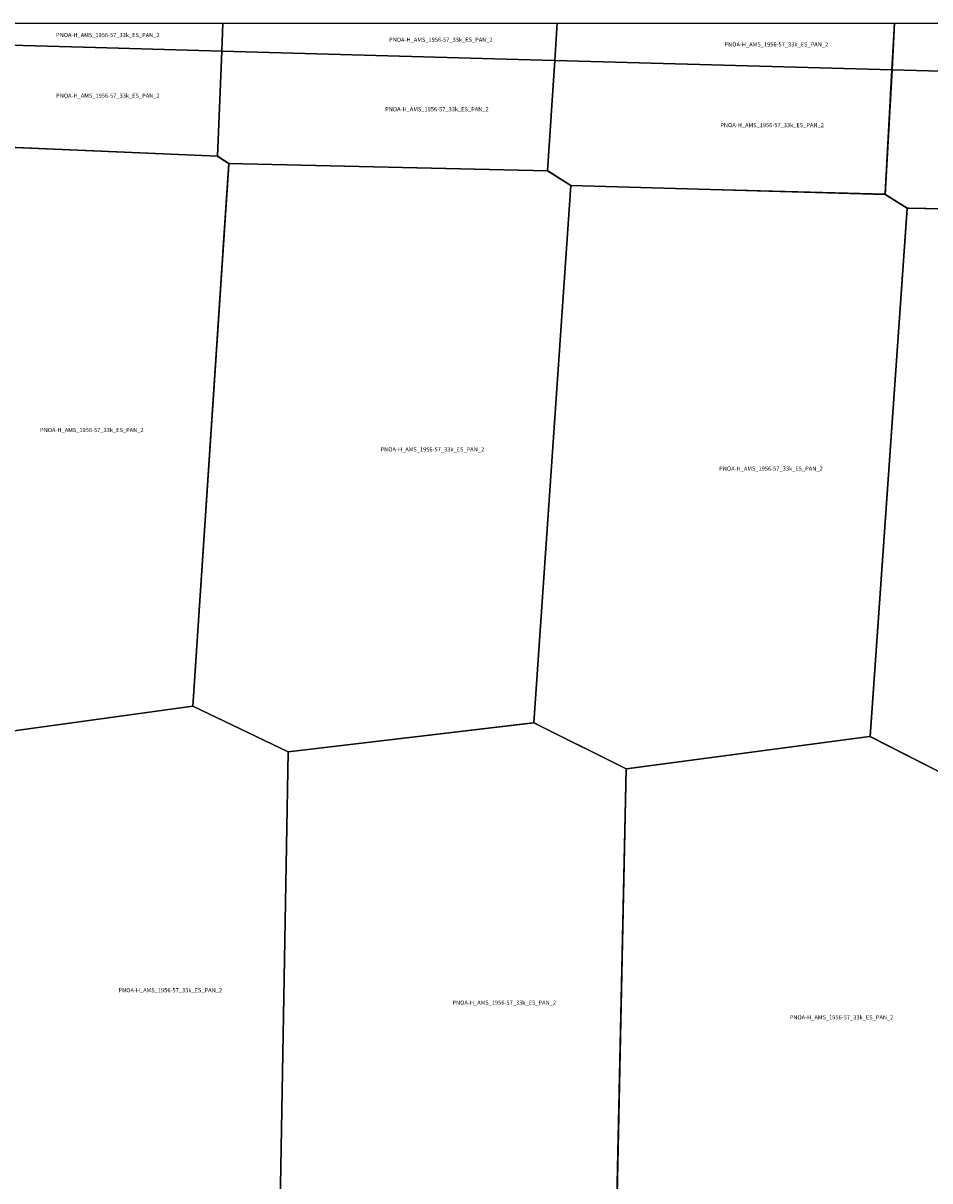
# Model space of a CAD drawing. Extents: x 290137 to 319205, y 4615073 to 4634381.
# Drawn here: x 297006 to 304430, y 4624866 to 4634344 of the extents above; entities that cross this region are included whole.
import ezdxf

# ---------------------------------------------------------------- set-up
doc = ezdxf.new("R2010")
doc.units = 0

# ---------------------------------------------------------------- blocks, each defined once
blk = doc.blocks.new('FEATURE')
at = {"layer": 'FeatureAttribs'}
blk.add_attdef('NAME', (0, 0), '', height=1, dxfattribs=at)

msp = doc.modelspace()

# ---------------------------------------------------------------- linework, layer by layer
at = {"layer": 'Unknown_Area_Type'}
for points in [[(298641.089, 4634343.955), (298631.93, 4634115.032), (297599.295, 4634144.099), (295914.099, 4634192.354), (295913.382, 4634343.955), (298641.089, 4634343.955)], [(301379.227, 4634343.955), (301359.094, 4634038.411), (301059.364, 4634046.703), (298632.221, 4634115.023), (298641.458, 4634343.955), (301379.227, 4634343.955)], [(304141.245, 4634343.955), (304119.922, 4633962.039), (301359.094, 4634038.411), (301379.227, 4634343.955), (304141.245, 4634343.955)], [(306896.159, 4634343.955), (306875.943, 4633886.945), (304519.421, 4633950.988), (304119.718, 4633962.045), (304141.09, 4634343.955), (306896.159, 4634343.955)], [(298631.93, 4634115.032), (298597.5, 4633254.5), (295918, 4633368.5), (295914.099, 4634192.354), (297599.295, 4634144.099), (298631.93, 4634115.032)], [(298631.93, 4634115.032), (297599.295, 4634144.099), (295914.099, 4634192.354), (295918, 4633368.5), (298597.5, 4633254.5), (298631.93, 4634115.032)], [(301359.094, 4634038.411), (301299.5, 4633134), (298690, 4633194), (298597.5, 4633254.5), (298632.221, 4634115.023), (301059.364, 4634046.703), (301359.094, 4634038.411)], [(301359.094, 4634038.411), (301059.364, 4634046.703), (298632.221, 4634115.023), (298597.5, 4633254.5), (298690, 4633194), (301299.5, 4633134), (301359.094, 4634038.411)], [(304119.922, 4633962.039), (304063, 4632942.5), (301489.5, 4633014), (301299.5, 4633134), (301359.094, 4634038.411), (304119.922, 4633962.039)], [(304119.922, 4633962.039), (301359.094, 4634038.411), (301299.5, 4633134), (301489.5, 4633014), (304063, 4632942.5), (304119.922, 4633962.039)], [(306875.943, 4633886.945), (306827, 4632780.5), (304257.5, 4632829.5), (304243.5, 4632830), (304063.5, 4632942), (304063, 4632948.5), (304119.718, 4633962.045), (304519.421, 4633950.988), (306875.943, 4633886.945)], [(306875.943, 4633886.945), (304519.421, 4633950.988), (304119.718, 4633962.045), (304063, 4632948.5), (304063.5, 4632942), (304243.5, 4632830), (304257.5, 4632829.5), (306827, 4632780.5), (306875.943, 4633886.945)], [(298642, 4633225.5), (298690, 4633194.5), (298690, 4633188), (298395, 4628753.5), (296493, 4628489.5), (295702.5, 4628831), (295701.5, 4628831.5), (295701.5, 4628836), (295826.5, 4633317.5), (295917, 4633368.5), (295928.5, 4633368.5), (298598, 4633254.5), (298641, 4633226), (298642, 4633225.5)], [(298642, 4633225.5), (298641, 4633226), (298598, 4633254.5), (295928.5, 4633368.5), (295917, 4633368.5), (295826.5, 4633317.5), (295701.5, 4628836), (295701.5, 4628831.5), (295702.5, 4628831), (296493, 4628489.5), (298395, 4628753.5), (298690, 4633188), (298690, 4633194.5), (298642, 4633225.5)], [(298641.5, 4632466.5), (298690, 4633194), (301296.5, 4633134.5), (301300.5, 4633134), (301489.5, 4633014.5), (301188.5, 4628616), (299175.5, 4628377.5), (298395, 4628753.5), (298641.5, 4632459), (298641.5, 4632466.5)], [(298641.5, 4632466.5), (298641.5, 4632459), (298395, 4628753.5), (299175.5, 4628377.5), (301188.5, 4628616), (301489.5, 4633014.5), (301300.5, 4633134), (301296.5, 4633134.5), (298690, 4633194), (298641.5, 4632466.5)], [(302738, 4632979.5), (304061.5, 4632943), (304065.5, 4632941.5), (304244, 4632830), (303940.5, 4628506.5), (303939.5, 4628503.5), (303936, 4628503), (301945, 4628240), (301942.5, 4628240), (301879, 4628271.5), (301188.5, 4628616), (301489.5, 4633014), (302728, 4632979.5), (302738, 4632979.5)], [(302738, 4632979.5), (302728, 4632979.5), (301489.5, 4633014), (301188.5, 4628616), (301879, 4628271.5), (301942.5, 4628240), (301945, 4628240), (303936, 4628503), (303939.5, 4628503.5), (303940.5, 4628506.5), (304244, 4632830), (304065.5, 4632941.5), (304061.5, 4632943), (302738, 4632979.5)], [(304244, 4632830), (306827.5, 4632780.5), (307027, 4632658.5), (306574.5, 4628337.5), (304733, 4628101), (303940, 4628503.5), (304244, 4632825.5), (304244, 4632830)], [(304244, 4632830), (304244, 4632825.5), (303940, 4628503.5), (304733, 4628101), (306574.5, 4628337.5), (307027, 4632658.5), (306827.5, 4632780.5), (304244, 4632830)], [(296591.5, 4628503.5), (298396, 4628753.5), (299176, 4628377.5), (299106, 4624363.5), (297102, 4624066.5), (297095.5, 4624066), (296385.5, 4624443.5), (296493, 4628489), (296494.5, 4628490), (296588, 4628503), (296591.5, 4628503.5)], [(296591.5, 4628503.5), (296588, 4628503), (296494.5, 4628490), (296493, 4628489), (296385.5, 4624443.5), (297095.5, 4624066), (297102, 4624066.5), (299106, 4624363.5), (299176, 4628377.5), (298396, 4628753.5), (296591.5, 4628503.5)], [(301184.5, 4628616), (301189, 4628616), (301242.5, 4628589.5), (301943, 4628240), (301857.5, 4624229.5), (301857, 4624214.5), (301856, 4624214), (299765, 4624016), (299106, 4624363.5), (299176, 4628377.5), (301180.5, 4628615.5), (301184.5, 4628616)], [(301184.5, 4628616), (301180.5, 4628615.5), (299176, 4628377.5), (299106, 4624363.5), (299765, 4624016), (301856, 4624214), (301857, 4624214.5), (301857.5, 4624229.5), (301943, 4628240), (301242.5, 4628589.5), (301189, 4628616), (301184.5, 4628616)], [(303939.5, 4628504), (304733.5, 4628101), (304579, 4624028.5), (302321, 4623946.5), (301857, 4624214), (301943, 4628240), (303936, 4628503.5), (303939.5, 4628504)], [(303939.5, 4628504), (303936, 4628503.5), (301943, 4628240), (301857, 4624214), (302321, 4623946.5), (304579, 4624028.5), (304733.5, 4628101), (303939.5, 4628504)]]:
    msp.add_lwpolyline(points, close=True, dxfattribs=at)

# ---------------------------------------------------------------- block references
at = {"layer": 'FeatureAttribs'}
ref = msp.add_blockref('FEATURE', (297275.216, 4634229.494), dxfattribs=at)
ref.add_attrib('NAME', 'PNOA-H_AMS_1956-57_33k_ES_PAN_2', (297275.216, 4634229.494), dxfattribs={"height": 34.17106})
ref = msp.add_blockref('FEATURE', (300002.227, 4634191.183), dxfattribs=at)
ref.add_attrib('NAME', 'PNOA-H_AMS_1956-57_33k_ES_PAN_2', (300002.227, 4634191.183), dxfattribs={"height": 34.17106})
ref = msp.add_blockref('FEATURE', (302748.614, 4634152.997), dxfattribs=at)
ref.add_attrib('NAME', 'PNOA-H_AMS_1956-57_33k_ES_PAN_2', (302748.614, 4634152.997), dxfattribs={"height": 34.17106})
ref = msp.add_blockref('FEATURE', (297275.531, 4633733.138), dxfattribs=at)
ref.add_attrib('NAME', 'PNOA-H_AMS_1956-57_33k_ES_PAN_2', (297275.531, 4633733.138), dxfattribs={"height": 34.17106})
ref = msp.add_blockref('FEATURE', (297275.531, 4633733.138), dxfattribs=at)
ref.add_attrib('NAME', 'PNOA-H_AMS_1956-57_33k_ES_PAN_2', (297275.531, 4633733.138), dxfattribs={"height": 34.17106})
ref = msp.add_blockref('FEATURE', (299969.562, 4633622.065), dxfattribs=at)
ref.add_attrib('NAME', 'PNOA-H_AMS_1956-57_33k_ES_PAN_2', (299969.562, 4633622.065), dxfattribs={"height": 34.17106})
ref = msp.add_blockref('FEATURE', (299969.562, 4633622.065), dxfattribs=at)
ref.add_attrib('NAME', 'PNOA-H_AMS_1956-57_33k_ES_PAN_2', (299969.562, 4633622.065), dxfattribs={"height": 34.17106})
ref = msp.add_blockref('FEATURE', (302713.98, 4633492.044), dxfattribs=at)
ref.add_attrib('NAME', 'PNOA-H_AMS_1956-57_33k_ES_PAN_2', (302713.98, 4633492.044), dxfattribs={"height": 34.17106})
ref = msp.add_blockref('FEATURE', (302713.98, 4633492.044), dxfattribs=at)
ref.add_attrib('NAME', 'PNOA-H_AMS_1956-57_33k_ES_PAN_2', (302713.98, 4633492.044), dxfattribs={"height": 34.17106})
ref = msp.add_blockref('FEATURE', (297144.129, 4630996.074), dxfattribs=at)
ref.add_attrib('NAME', 'PNOA-H_AMS_1956-57_33k_ES_PAN_2', (297144.129, 4630996.074), dxfattribs={"height": 34.17106})
ref = msp.add_blockref('FEATURE', (297144.129, 4630996.074), dxfattribs=at)
ref.add_attrib('NAME', 'PNOA-H_AMS_1956-57_33k_ES_PAN_2', (297144.129, 4630996.074), dxfattribs={"height": 34.17106})
ref = msp.add_blockref('FEATURE', (299932.367, 4630837.733), dxfattribs=at)
ref.add_attrib('NAME', 'PNOA-H_AMS_1956-57_33k_ES_PAN_2', (299932.367, 4630837.733), dxfattribs={"height": 34.17106})
ref = msp.add_blockref('FEATURE', (299932.367, 4630837.733), dxfattribs=at)
ref.add_attrib('NAME', 'PNOA-H_AMS_1956-57_33k_ES_PAN_2', (299932.367, 4630837.733), dxfattribs={"height": 34.17106})
ref = msp.add_blockref('FEATURE', (302704.668, 4630680.159), dxfattribs=at)
ref.add_attrib('NAME', 'PNOA-H_AMS_1956-57_33k_ES_PAN_2', (302704.668, 4630680.159), dxfattribs={"height": 34.17106})
ref = msp.add_blockref('FEATURE', (302704.668, 4630680.159), dxfattribs=at)
ref.add_attrib('NAME', 'PNOA-H_AMS_1956-57_33k_ES_PAN_2', (302704.668, 4630680.159), dxfattribs={"height": 34.17106})
ref = msp.add_blockref('FEATURE', (297786.616, 4626409.722), dxfattribs=at)
ref.add_attrib('NAME', 'PNOA-H_AMS_1956-57_33k_ES_PAN_2', (297786.616, 4626409.722), dxfattribs={"height": 34.17106})
ref = msp.add_blockref('FEATURE', (297786.616, 4626409.722), dxfattribs=at)
ref.add_attrib('NAME', 'PNOA-H_AMS_1956-57_33k_ES_PAN_2', (297786.616, 4626409.722), dxfattribs={"height": 34.17106})
ref = msp.add_blockref('FEATURE', (300521.037, 4626307.976), dxfattribs=at)
ref.add_attrib('NAME', 'PNOA-H_AMS_1956-57_33k_ES_PAN_2', (300521.037, 4626307.976), dxfattribs={"height": 34.17106})
ref = msp.add_blockref('FEATURE', (300521.037, 4626307.976), dxfattribs=at)
ref.add_attrib('NAME', 'PNOA-H_AMS_1956-57_33k_ES_PAN_2', (300521.037, 4626307.976), dxfattribs={"height": 34.17106})
ref = msp.add_blockref('FEATURE', (303282.417, 4626187.857), dxfattribs=at)
ref.add_attrib('NAME', 'PNOA-H_AMS_1956-57_33k_ES_PAN_2', (303282.417, 4626187.857), dxfattribs={"height": 34.17106})
ref = msp.add_blockref('FEATURE', (303282.417, 4626187.857), dxfattribs=at)
ref.add_attrib('NAME', 'PNOA-H_AMS_1956-57_33k_ES_PAN_2', (303282.417, 4626187.857), dxfattribs={"height": 34.17106})

doc.saveas('drawing.dxf')
